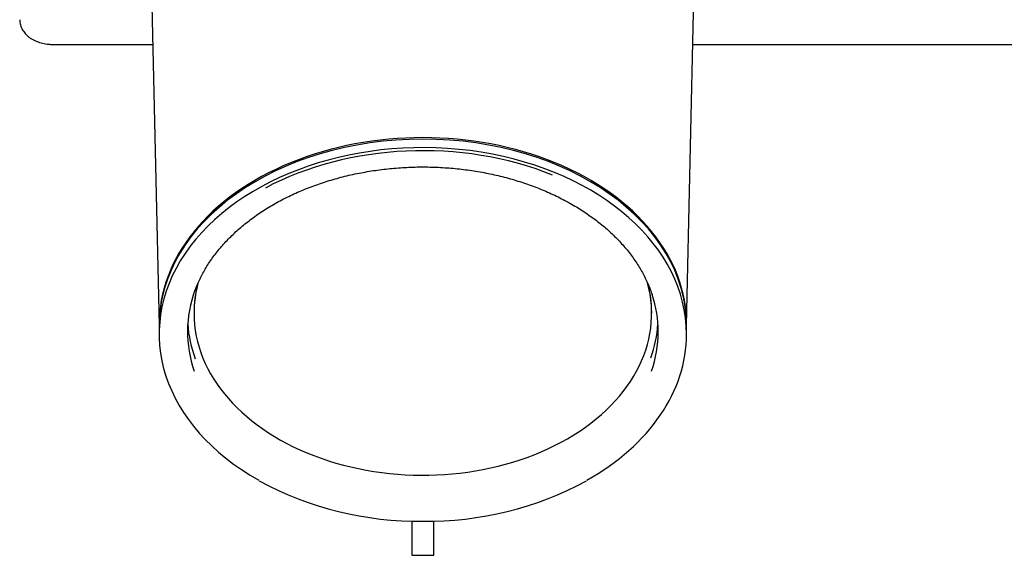
# Model space of a CAD drawing. Units: millimetres. Extents: x 59 to 560, y 258 to 433.
# Drawn here: x 432 to 477, y 258 to 283 of the extents above; entities that cross this region are included whole.
import ezdxf

# ---------------------------------------------------------------- set-up
doc = ezdxf.new("R2010")
doc.units = ezdxf.units.MM
for name, color, linetype in [('IMET00063', 7, 'Continuous'), ('RZIT51A2XX05', 7, 'Continuous'), ('RZIT51A2XX06', 7, 'Continuous')]:
    doc.layers.add(name, color=color, linetype=linetype)

# ---------------------------------------------------------------- blocks, each defined once
blk = doc.blocks.new('A$C340b65cf')
at = {"layer": 'IMET00063', "color": 7, "linetype": 'Continuous'}
for p, q in [((113.982, -68.005), (113.982, -68.041)), ((134.982, -68.041), (134.982, -68.005))]:
    blk.add_line(p, q, dxfattribs=at)
for centre, start_param, end_param in [((124.482, -68.041), 0, 3.33023), ((124.482, -68.041), 6.096615, 6.283185), ((124.482, -68.005), 6.10438, 6.283185), ((124.482, -68.005), 3.141593, 3.322085)]:
    blk.add_ellipse(centre, major_axis=(-10.5, 0), ratio=0.707107, start_param=start_param, end_param=end_param, dxfattribs=at)
at = {"layer": 'RZIT51A2XX05', "color": 7, "linetype": 'Continuous'}
for p, q in [((136.582, -68.607), (137.161, -43.044)), ((112.05, -53.926), (112.382, -68.607)), ((107.482, -55.704), (112.09, -55.704)), ((136.874, -55.704), (151.604, -55.704)), ((123.982, -77.569), (123.982, -79.142)), ((124.982, -79.142), (124.982, -77.572)), ((124.982, -79.142), (124.982, -77.572)), ((123.982, -79.142), (124.982, -79.142))]:
    blk.add_line(p, q, dxfattribs=at)
blk.add_ellipse((124.482, -68.536), major_axis=(12.1, 0), ratio=0.707107, start_param=-0.0049, end_param=3.146493, dxfattribs=at)
blk.add_open_spline([(105.982, -54.57), (105.984, -54.62), (105.99, -54.731), (106.046, -54.923), (106.158, -55.121), (106.318, -55.3), (106.52, -55.453), (106.76, -55.574), (107.026, -55.659), (107.278, -55.699), (107.421, -55.703), (107.482, -55.704)], degree=3, knots=[0, 0, 0, 0, 0.072883, 0.190224, 0.307933, 0.427739, 0.550238, 0.674845, 0.800564, 0.926627, 1, 1, 1, 1], dxfattribs=at)
at = {"layer": 'RZIT51A2XX06', "color": 7, "linetype": 'Continuous'}
for p, q in [((112.382, -68.606), (112.382, -68.995)), ((136.582, -68.995), (136.582, -68.606))]:
    blk.add_line(p, q, dxfattribs=at)
for centre, radius, start, end in [((124.316, -62.133), 15.449, 241.642, 270.6171), ((124.645, -62.129), 15.453, 269.3978, 298.3601)]:
    blk.add_arc(centre, radius, start, end, dxfattribs=at)
for centre, major_axis, start_param, end_param in [((124.482, -68.995), (12.1, 0), 0, 4.041779), ((124.482, -68.606), (-12.1, 0), 3.141593, 6.283185), ((124.482, -69.066), (-12, 0), 4.194025, 5.358622), ((124.482, -68.889), (10.8, 0), 2.889467, 3.380227), ((124.482, -68.889), (10.8, 0), 0, 0.225562), ((124.482, -68.182), (-10.8, 0), 0.046313, 0.257672), ((124.482, -68.182), (-10.8, 0), 2.889176, 3.09528), ((124.482, -68.995), (12.1, 0), 5.382953, 6.283185), ((124.482, -68.889), (10.8, 0), 6.043921, 6.283185)]:
    blk.add_ellipse(centre, major_axis=major_axis, ratio=0.707107, start_param=start_param, end_param=end_param, dxfattribs=at)
blk.add_open_spline([(114.019, -67.026), (114.026, -67.006), (114.084, -66.822), (114.256, -66.447), (114.527, -65.945), (114.856, -65.452), (115.232, -64.979), (115.656, -64.525), (116.125, -64.093), (116.637, -63.687), (117.189, -63.306), (117.779, -62.954), (118.403, -62.633), (119.059, -62.344), (119.742, -62.088), (120.45, -61.867), (121.179, -61.682), (121.925, -61.535), (122.684, -61.425), (123.453, -61.354), (124.227, -61.321), (125.002, -61.328), (125.774, -61.374), (126.54, -61.458), (127.295, -61.581), (128.036, -61.741), (128.758, -61.938), (129.458, -62.171), (130.132, -62.438), (130.777, -62.738), (131.389, -63.07), (131.966, -63.431), (132.504, -63.82), (133.001, -64.235), (133.454, -64.672), (133.862, -65.132), (134.221, -65.609), (134.532, -66.105), (134.785, -66.61), (134.948, -66.995), (135.002, -67.188), (135.011, -67.219)], degree=3, knots=[0, 0, 0, 0, 0.002802, 0.029866, 0.05688, 0.083845, 0.110765, 0.137648, 0.164501, 0.191333, 0.21815, 0.244957, 0.271759, 0.29856, 0.325359, 0.35216, 0.378962, 0.405766, 0.432572, 0.459379, 0.486188, 0.512996, 0.539804, 0.56661, 0.593413, 0.620213, 0.64701, 0.673802, 0.70059, 0.727374, 0.754156, 0.780936, 0.807718, 0.834505, 0.861301, 0.888113, 0.914949, 0.941818, 0.968727, 0.995684, 1, 1, 1, 1], dxfattribs=at)

msp = doc.modelspace()

# ---------------------------------------------------------------- block references
msp.add_blockref('A$C340b65cf', (326.0224, 337.4402))

doc.saveas('drawing.dxf')
